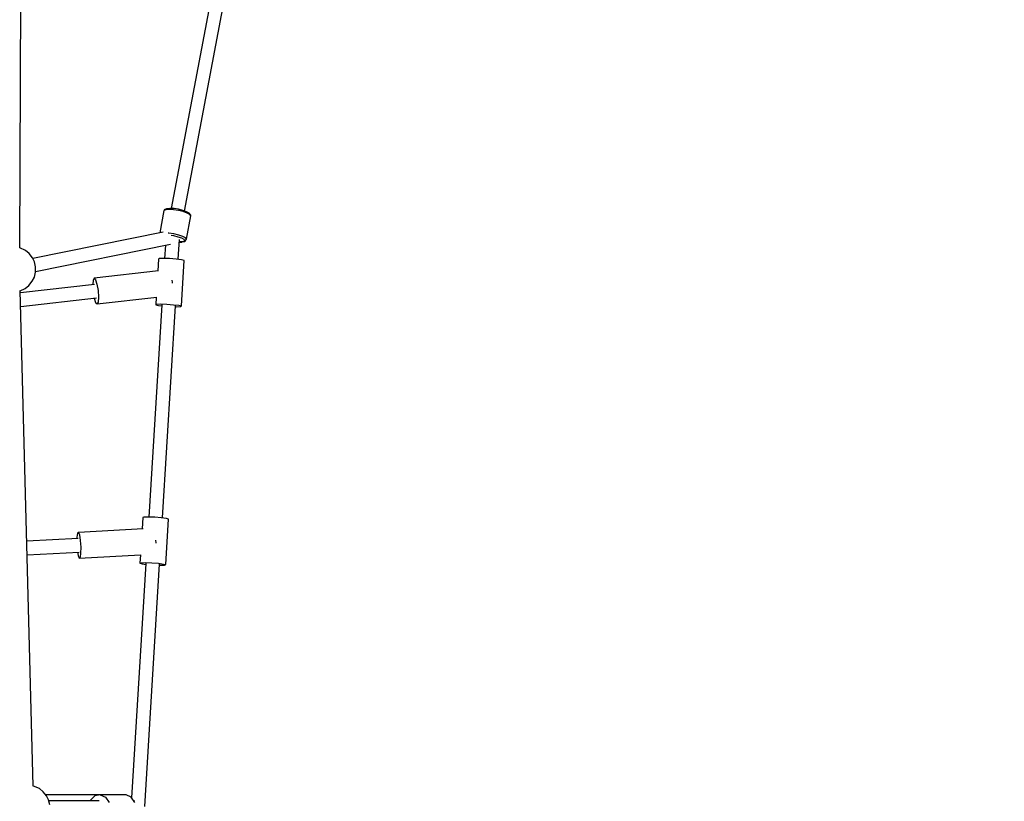
# Model space of a CAD drawing. Units: millimetres. Extents: x -3690 to 14110, y -2992 to 13573.
# Drawn here: x 11534 to 12822, y 6835 to 7858 of the extents above; entities that cross this region are included whole.
import ezdxf

# ---------------------------------------------------------------- set-up
doc = ezdxf.new("R2010")
doc.units = ezdxf.units.MM
doc.layers.add('MEGA JUMBO_RZUT', color=7, linetype='Continuous')
doc.layers.add('PV-37E9', color=7, linetype='Continuous')

# ---------------------------------------------------------------- blocks, each defined once
blk = doc.blocks.new('zw$5411')
at = {"layer": 'MEGA JUMBO_RZUT'}
for p, q in [((-2576.3, 733), (-2574.2, 1325)), ((-2315.2, 1117.3), (-2378.1, 784.4)), ((-2360.7, 781.1), (-2297.7, 1114.8)), ((-2387.7, 781.6), (-2393.2, 752.7)), ((-2385.4, 782.7), (-2387.7, 781.6)), ((-2387.6, 781.9), (-2387.7, 781.6)), ((-2387.3, 782.5), (-2387.6, 781.9)), ((-2386.7, 782.9), (-2387.3, 782.5)), ((-2384.5, 784), (-2386.7, 782.9)), ((-2381.1, 783.1), (-2385.4, 782.7)), ((-2383.9, 784.1), (-2384.5, 784)), ((-2379.9, 784.5), (-2383.9, 784.1)), ((-2375.3, 782.8), (-2381.1, 783.1)), ((-2374.5, 784.2), (-2379.9, 784.5)), ((-2368.8, 781.8), (-2375.3, 782.8)), ((-2368.6, 783.3), (-2374.5, 784.2)), ((-2362.5, 780.3), (-2368.8, 781.8)), ((-2362.8, 781.9), (-2368.6, 783.3)), ((-2358, 780.2), (-2362.8, 781.9)), ((-2357.3, 778.4), (-2362.5, 780.3)), ((-2358.4, 744.1), (-2352.6, 774.6)), ((-2354.8, 778.4), (-2358, 780.2)), ((-2353.9, 776.4), (-2357.3, 778.4)), ((-2354.3, 778), (-2354.8, 778.4)), ((-2353.1, 776.3), (-2354.3, 778)), ((-2352.6, 774.6), (-2353.9, 776.4)), ((-2352.7, 775.7), (-2353.1, 776.3)), ((-2352.6, 775), (-2352.7, 775.7)), ((-2352.6, 774.6), (-2352.6, 775)), ((-2388.7, 753.6), (-2559.2, 719)), ((-2381.1, 752.3), (-2382, 752.3)), ((-2374.6, 751.3), (-2381.1, 752.3)), ((-2378.4, 749.4), (-2375.1, 748.9)), ((-2375.1, 748.9), (-2369.5, 747.5)), ((-2368.3, 749.7), (-2374.6, 751.3)), ((-2369.5, 747.5), (-2364.9, 745.9)), ((-2363.1, 747.8), (-2368.3, 749.7)), ((-2359.6, 745.9), (-2363.1, 747.8)), ((-2555.7, 701.8), (-2379.3, 737.5)), ((-2385.8, 736.2), (-2386.8, 719)), ((-2368.9, 717.9), (-2367.3, 743.6)), ((-2364.7, 740.6), (-2367.5, 740.6)), ((-2367.5, 740.5), (-2364.3, 740.5)), ((-2364.9, 745.9), (-2361.8, 744.1)), ((-2361.7, 741.3), (-2364.7, 740.6)), ((-2364.3, 740.5), (-2363.8, 740.6)), ((-2363.8, 740.6), (-2360.5, 741.4)), ((-2361.8, 744.1), (-2360.7, 742.5)), ((-2360.7, 742.5), (-2361.7, 741.3)), ((-2360.5, 741.4), (-2360, 741.8)), ((-2360, 741.8), (-2358.9, 743.1)), ((-2358.4, 744.1), (-2359.6, 745.9)), ((-2358.9, 743.1), (-2358.5, 743.7)), ((-2358.5, 743.7), (-2358.4, 744.1)), ((-2576.2, 733.1), (-2576.3, 733.1)), ((-2568.7, 729.6), (-2576.2, 733.1)), ((-2564, 725.3), (-2568.7, 729.6)), ((-2559.7, 719.9), (-2564, 725.3)), ((-2557, 714.6), (-2559.7, 719.9)), ((-2555.7, 708), (-2557, 714.6)), ((-2394.7, 718.2), (-2395.6, 702.8)), ((-2393.7, 718.8), (-2394.7, 718.2)), ((-2388.5, 719.1), (-2393.7, 718.8)), ((-2380.4, 718.8), (-2388.5, 719.1)), ((-2371.7, 718.2), (-2380.4, 718.8)), ((-2364.6, 717.4), (-2371.7, 718.2)), ((-2364.8, 656.8), (-2361.1, 716.5)), ((-2361.1, 716.5), (-2364.6, 717.4)), ((-2557.2, 694.3), (-2555.7, 700.9)), ((-2555.7, 700.9), (-2555.7, 708)), ((-2395, 702.8), (-2479.2, 693.1)), ((-2478.4, 685.1), (-2575.5, 673.9)), ((-2569.2, 679.6), (-2564.3, 683.8)), ((-2564.3, 683.8), (-2560, 689.1)), ((-2560, 689.1), (-2557.2, 694.3)), ((-2480.5, 690.6), (-2480.9, 684.8)), ((-2479.2, 693.1), (-2480.5, 690.6)), ((-2479.2, 693.1), (-2477.3, 691.2)), ((-2477.3, 691.2), (-2475.4, 685.3)), ((-2475.4, 685.3), (-2473.9, 676.9)), ((-2376.5, 688.1), (-2376.9, 690.4)), ((-2376.4, 686.5), (-2376.5, 688.1)), ((-2575.6, 676.7), (-2569.2, 679.6)), ((-2558.6, 28.2), (-2575.6, 677.1)), ((-2473.9, 676.9), (-2473.4, 668.4)), ((-2575.1, 656), (-2475.9, 667.4)), ((-2478.9, 667.1), (-2477.1, 661.3)), ((-2477.1, 661.3), (-2475.2, 659.4)), ((-2475.2, 659.4), (-2397.2, 668.4)), ((-2473.8, 662), (-2475.2, 659.4)), ((-2473.4, 668.4), (-2473.8, 662)), ((-2390.5, 658.2), (-2407.5, 380.6)), ((-2397.7, 668.3), (-2398.3, 658.5)), ((-2398.3, 658.5), (-2397.3, 659.1)), ((-2398.3, 658.5), (-2394.8, 657.6)), ((-2397.3, 659.1), (-2392.1, 659.4)), ((-2394.8, 657.6), (-2390.6, 657.1)), ((-2392.1, 659.4), (-2384.1, 659.2)), ((-2389.6, 379.5), (-2372.6, 657.1)), ((-2384.1, 659.2), (-2375.3, 658.5)), ((-2375.3, 658.5), (-2368.3, 657.7)), ((-2368.3, 657.7), (-2364.8, 656.8)), ((-2372.7, 656), (-2371, 655.9)), ((-2371, 655.9), (-2365.8, 656.2)), ((-2365.8, 656.2), (-2364.8, 656.8)), ((-2415.5, 379.8), (-2416.4, 365)), ((-2413.9, 380.4), (-2415.5, 379.8)), ((-2408.1, 380.6), (-2413.9, 380.4)), ((-2399.8, 380.3), (-2408.1, 380.6)), ((-2391.2, 379.7), (-2399.8, 380.3)), ((-2384.5, 378.8), (-2391.2, 379.7)), ((-2385.3, 318.3), (-2381.7, 378)), ((-2381.7, 378), (-2384.5, 378.8)), ((-2415.1, 365.1), (-2499.7, 360.5)), ((-2499.8, 352.7), (-2567, 349.1)), ((-2501, 359.5), (-2501.7, 354.3)), ((-2501.7, 354.3), (-2501.7, 352.6)), ((-2499.7, 360.5), (-2501, 359.5)), ((-2499.7, 360.5), (-2498.3, 357.1)), ((-2498.3, 357.1), (-2497.2, 350)), ((-2497.2, 350), (-2496.6, 341.3)), ((-2397.8, 346.6), (-2398.1, 350.2)), ((-2496.6, 341.3), (-2496.7, 333.2)), ((-2397.8, 346.2), (-2397.8, 346.6)), ((-2566.5, 331.1), (-2498.6, 334.8)), ((-2500.7, 334.7), (-2500.1, 330.4)), ((-2500.1, 330.4), (-2498.7, 326.9)), ((-2498.7, 326.9), (-2418.5, 331.3)), ((-2497.4, 328), (-2498.7, 326.9)), ((-2496.7, 333.2), (-2497.4, 328)), ((-2418.5, 331.3), (-2419.2, 320.1)), ((-2411.2, 319.7), (-2430, 13.2)), ((-2419.2, 320.1), (-2417.5, 320.7)), ((-2419.2, 320.1), (-2416.3, 319.3)), ((-2417.5, 320.7), (-2411.7, 320.9)), ((-2416.3, 319.3), (-2411.3, 318.6)), ((-2412.7, 1.8), (-2393.3, 318.7)), ((-2411.7, 320.9), (-2403.4, 320.6)), ((-2403.4, 320.6), (-2394.8, 320)), ((-2394.8, 320), (-2388.2, 319.1)), ((-2393.4, 317.5), (-2392.8, 317.5)), ((-2392.8, 317.5), (-2387, 317.7)), ((-2388.2, 319.1), (-2385.3, 318.3)), ((-2387, 317.7), (-2385.3, 318.3)), ((-2558.3, 28.5), (-2558.6, 28.6)), ((-2550.7, 25.1), (-2558.3, 28.5)), ((-2545.8, 20.9), (-2550.7, 25.1)), ((-2541.5, 15.6), (-2545.8, 20.9)), ((-2455.5, 17), (-2542.6, 17)), ((-2538.7, 10.4), (-2541.5, 15.6)), ((-2478.1, 15.5), (-2483.8, 9.9)), ((-2471, 16.9), (-2478.1, 15.5)), ((-2437.3, 16.9), (-2471, 16.9)), ((-2471, 16.9), (-2464.1, 13.8)), ((-2464.1, 13.8), (-2459.5, 7.1)), ((-2455.5, 16.9), (-2455.5, 17)), ((-2455.4, 16.9), (-2455.5, 17)), ((-2430.5, 13.8), (-2437.3, 16.9)), ((-2425.8, 7.1), (-2430.5, 13.8)), ((-2537.2, 3.8), (-2538.7, 10.4)), ((-2472.3, 9), (-2538.4, 9)), ((-2483.8, 9.9), (-2484, 9)), ((-2426.3, 9), (-2427.2, 9))]:
    blk.add_line(p, q, dxfattribs=at)
blk.add_circle((-6746.4, 0), 6746.4, dxfattribs=at)

msp = doc.modelspace()

# ---------------------------------------------------------------- linework, layer by layer
at = {"layer": 'PV-37E9'}
msp.add_circle((7363.7, 6826.7), 6746.4, dxfattribs=at)

# ---------------------------------------------------------------- block references
msp.add_blockref('zw$5411', (14110.1, 6826.7))

doc.saveas('drawing.dxf')
